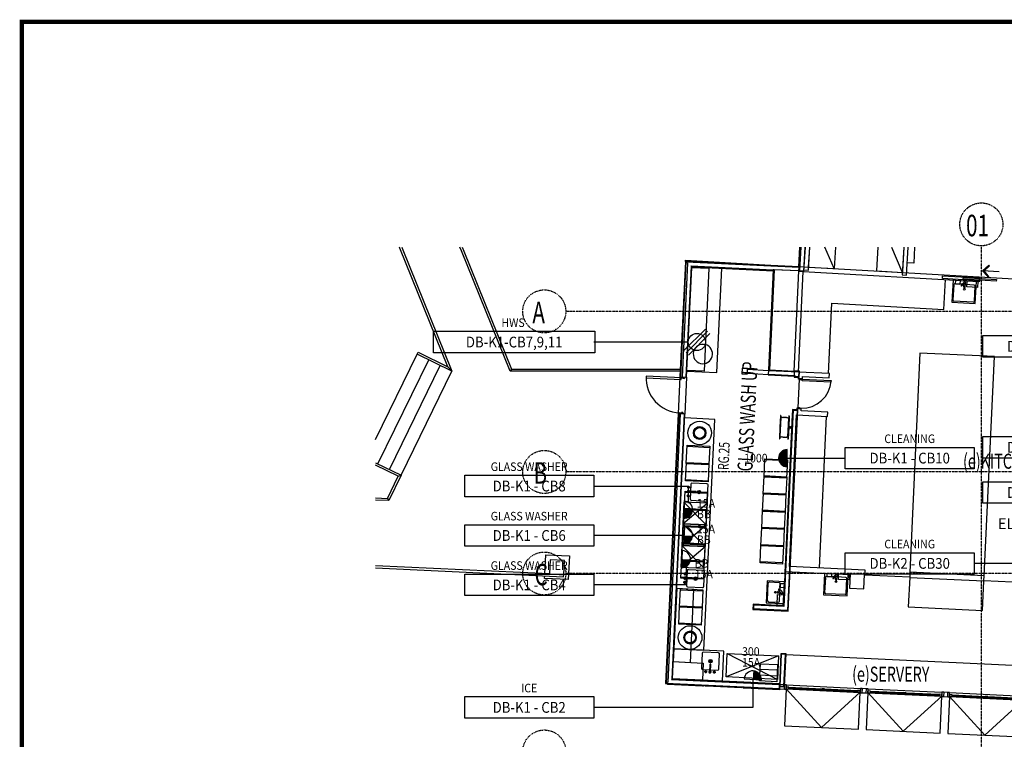
# Model space of a CAD drawing. Extents: x -70900 to 31175, y -41515 to 17850.
# Drawn here: x -70900 to -48000, y 1108 to 17850 of the extents above; entities that cross this region are included whole.
import ezdxf
from ezdxf.enums import TextEntityAlignment as Align

# ---------------------------------------------------------------- set-up
doc = ezdxf.new("R2010")
doc.units = 0
doc.linetypes.add('EDG-DASH-3', pattern=[4.5, 3, -1.5])
doc.linetypes.add('X-2559-GF$0$EDG-1DOT-2', pattern=[5, 2, -1.4, 0.2, -1.4])
for name, color, linetype in [('ARE-GEN', 7, 'EDG-DASH-3'), ('NOT-25TXT', 4, 'CONTINUOUS'), ('POW-CIRC', 6, 'CONTINUOUS'), ('POW-OUTLET', 6, 'CONTINUOUS'), ('SYM-035', 2, 'CONTINUOUS'), ('SYM-050', 6, 'CONTINUOUS'), ('SYM-ATT', 2, 'CONTINUOUS'), ('SYM-FILL', 133, 'CONTINUOUS'), ('SYM-TEXT', 7, 'CONTINUOUS'), ('X-2559-GF$0$A-AREA-IDEN', 31, 'CONTINUOUS'), ('X-2559-GF$0$A-DETL-GENF', 11, 'CONTINUOUS'), ('X-2559-GF$0$A-DETL-GENF-1', 11, 'CONTINUOUS'), ('X-2559-GF$0$A-DETL-GENF-2', 11, 'CONTINUOUS'), ('X-2559-GF$0$A-DETL-GENF-8', 11, 'CONTINUOUS'), ('X-2559-GF$0$A-DETL-GENF-HDLN', 11, 'CONTINUOUS'), ('X-2559-GF$0$A-DETL-HDLN', 11, 'CONTINUOUS'), ('X-2559-GF$0$A-DOOR-1', 11, 'CONTINUOUS'), ('X-2559-GF$0$A-DOOR-2', 11, 'CONTINUOUS'), ('X-2559-GF$0$A-DOOR-4', 11, 'CONTINUOUS'), ('X-2559-GF$0$A-DOOR-5', 11, 'CONTINUOUS'), ('X-2559-GF$0$A-DOOR-6', 11, 'CONTINUOUS'), ('X-2559-GF$0$A-DOOR-FRAM', 11, 'CONTINUOUS'), ('X-2559-GF$0$A-DOOR-FRAM-1', 11, 'CONTINUOUS'), ('X-2559-GF$0$A-FLOR-1', 11, 'CONTINUOUS'), ('X-2559-GF$0$A-FLOR-HRAL-3', 11, 'CONTINUOUS'), ('X-2559-GF$0$A-GENM-HDLN', 11, 'CONTINUOUS'), ('X-2559-GF$0$A-GLAZ-1', 11, 'CONTINUOUS'), ('X-2559-GF$0$A-GLAZ-3', 11, 'CONTINUOUS'), ('X-2559-GF$0$A-GLAZ-HDLN-1', 11, 'CONTINUOUS'), ('X-2559-GF$0$A-WALL-1', 8, 'CONTINUOUS'), ('X-2559-GF$0$A-WALL-2', 8, 'CONTINUOUS'), ('X-2559-GF$0$A-WALL-3', 8, 'CONTINUOUS'), ('X-2559-GF$0$A-WALL-4', 8, 'CONTINUOUS'), ('X-2559-GF$0$L-SITE-3', 11, 'CONTINUOUS'), ('X-2559-GF$0$P-SANR-FIXT', 11, 'CONTINUOUS'), ('X-2559-GF$0$P-SANR-FIXT-2', 11, 'CONTINUOUS'), ('X-2559-GF$0$Q-CASE', 11, 'CONTINUOUS'), ('X-2559-GF$0$Q-CASE-2', 11, 'CONTINUOUS'), ('X-2559-GF$0$Q-CASE-HDLN', 11, 'CONTINUOUS'), ('X-2559-GF$0$Q-SPCQ', 11, 'CONTINUOUS'), ('X-2559-GF$0$Q-SPCQ-HDLN', 11, 'CONTINUOUS'), ('X-2559-GF$0$S-COLS-2', 8, 'CONTINUOUS'), ('X-2559-GF$0$S-COLS-3', 8, 'CONTINUOUS'), ('X-2559-GF$0$S-GRID-1', 133, 'X-2559-GF$0$EDG-1DOT-2'), ('X-2559-GF$0$S-GRID-IDEN', 133, 'X-2559-GF$0$EDG-1DOT-2'), ('X-2559-GF$0$S-GRID-IDEN-1', 133, 'X-2559-GF$0$EDG-1DOT-2'), ('X-2559-GF$0$S-STRS-1', 11, 'CONTINUOUS'), ('X-XREF', 7, 'CONTINUOUS')]:
    doc.layers.add(name, color=color, linetype=linetype)
doc.styles.add('EDG', font='edg.shx', dxfattribs={"width": 0.9})
doc.styles.add('X-2559-GF$0$EDG', font='edg.shx', dxfattribs={"width": 0.9})

# ---------------------------------------------------------------- blocks, each defined once
blk = doc.blocks.new('X-2559-GF')
at = {"layer": 'X-2559-GF$0$A-DETL-GENF'}
for p, q in [((-49193, 11795), (-49223, 11276)), ((-48674, 11245), (-48644, 11764)), ((-49223, 11276), (-48674, 11245)), ((-55299, 6880), (-55327, 6882)), ((-55291, 7044), (-55299, 6880)), ((-54915, 7051), (-55265, 7068)), ((-54908, 6676), (-54891, 7025)), ((-55328, 6859), (-55300, 6858)), ((-55300, 6858), (-55307, 6694)), ((-55284, 6668), (-54934, 6652)), ((-54997, 5038), (-55347, 5054)), ((-55410, 4846), (-55382, 4845)), ((-55381, 4867), (-55409, 4868)), ((-55382, 4845), (-55390, 4681)), ((-55373, 5031), (-55381, 4867)), ((-54990, 4662), (-54974, 5012)), ((-52182, 4968), (-52205, 4469)), ((-51656, 4443), (-51632, 4942)), ((-55366, 4655), (-55016, 4638)), ((-53514, 4791), (-53537, 4286)), ((-53114, 4772), (-53514, 4791)), ((-53138, 4268), (-53114, 4772)), ((-52205, 4469), (-51656, 4443)), ((-53537, 4286), (-53138, 4268)), ((-55025, 3109), (-55041, 2760)), ((-54649, 3117), (-54999, 3133)), ((-54642, 2741), (-54625, 3090)), ((-55018, 2733), (-54854, 2726)), ((-54854, 2726), (-54855, 2698)), ((-54833, 2697), (-54832, 2725)), ((-54832, 2725), (-54668, 2717))]:
    blk.add_line(p, q, dxfattribs=at)
for centre, radius in [((-55085, 8235), 145), ((-55085, 8235), 125), ((-55308, 3475), 145), ((-55308, 3475), 125)]:
    blk.add_circle(centre, radius, dxfattribs=at)
for centre, radius, start, end in [((-55085, 8235), 145, 87.3136, 267.3136), ((-55085, 8235), 145, 267.3136, 87.3136), ((-55349, 6872), 24.3, 24.4226, 330.0917), ((-55344, 6972), 20, 87.3136, 267.3136), ((-55344, 6972), 20, 267.3136, 87.3136), ((-55266, 7043), 25, 87.3136, 177.3136), ((-54916, 7026), 25, 357.3136, 87.3136), ((-55353, 6772), 20, 87.3136, 267.3136), ((-55353, 6772), 20, 267.3136, 87.3136), ((-55282, 6693), 25, 177.3136, 267.3136), ((-54933, 6677), 25, 267.3136, 357.4433), ((-55348, 5029), 25, 87.3136, 177.3136), ((-54999, 5013), 25, 357.3136, 87.3136), ((-55431, 4858), 24.3, 24.4226, 330.0917), ((-55426, 4958), 20, 87.3136, 267.3136), ((-55426, 4958), 20, 267.3136, 87.3136), ((-55436, 4759), 20, 87.3136, 267.3136), ((-55436, 4759), 20, 267.3136, 87.3136), ((-55365, 4680), 25, 177.3136, 267.3136), ((-55015, 4663), 25, 267.3136, 357.4433), ((-55308, 3475), 145, 87.3136, 267.3136), ((-55308, 3475), 145, 267.3136, 87.3136), ((-55000, 3108), 25, 87.3136, 177.3136), ((-54650, 3092), 25, 357.3136, 87.4433), ((-55016, 2758), 25, 177.3136, 267.3136), ((-54945, 2680), 20, 357.3136, 177.3136), ((-54945, 2680), 20, 177.3136, 357.3136), ((-54845, 2676), 24.3, 114.4226, 60.0917), ((-54746, 2671), 20, 357.3136, 177.3136), ((-54746, 2671), 20, 177.3136, 357.3136), ((-54667, 2742), 25, 267.3136, 357.3136)]:
    blk.add_arc(centre, radius, start, end, dxfattribs=at)
at = {"layer": 'X-2559-GF$0$A-DETL-GENF-1'}
blk.add_line((-48123, 11985), (-48508, 12007), dxfattribs=at)
at = {"layer": 'X-2559-GF$0$A-DETL-GENF-2'}
for p, q in [((-48358, 12140), (-48508, 12007)), ((-48341, 12121), (-48358, 12140)), ((-48508, 12007), (-48409, 11896)), ((-48472, 12005), (-48341, 12121)), ((-48374, 11894), (-48472, 12005)), ((-48409, 11896), (-48374, 11857)), ((-48356, 11874), (-48374, 11894)), ((-48374, 11857), (-48356, 11874))]:
    blk.add_line(p, q, dxfattribs=at)
at = {"layer": 'X-2559-GF$0$A-DETL-GENF-8'}
for p, q in [((-49193, 11795), (-49223, 11276)), ((-49175, 11679), (-49195, 11330)), ((-48981, 11693), (-49148, 11703)), ((-48945, 11731), (-49001, 11672)), ((-48921, 11704), (-48985, 11655)), ((-48942, 11627), (-48942, 11688)), ((-48912, 11625), (-48902, 11713)), ((-48699, 11677), (-48905, 11689)), ((-48902, 11713), (-48900, 11716)), ((-48674, 11245), (-48644, 11764)), ((-48696, 11301), (-48676, 11651)), ((-49223, 11276), (-48674, 11245)), ((-48722, 11278), (-49171, 11303)), ((-55383, 6873), (-55315, 6870)), ((-55310, 6970), (-55378, 6973)), ((-55359, 6873), (-55359, 6871)), ((-55347, 6905), (-55350, 6838)), ((-55176, 6875), (-55348, 6883)), ((-55346, 6938), (-55343, 7005)), ((-55291, 7044), (-55300, 6855)), ((-54915, 7051), (-55265, 7068)), ((-54908, 6676), (-54891, 7025)), ((-55320, 6771), (-55387, 6774)), ((-55352, 6806), (-55355, 6738)), ((-55349, 6860), (-55177, 6852)), ((-55300, 6855), (-55307, 6694)), ((-55284, 6668), (-54934, 6652)), ((-55167, 6862), (-55167, 6864)), ((-54997, 5038), (-55347, 5054)), ((-55465, 4860), (-55397, 4857)), ((-55393, 4957), (-55460, 4960)), ((-55441, 4860), (-55441, 4858)), ((-55430, 4892), (-55433, 4824)), ((-55432, 4847), (-55260, 4839)), ((-55259, 4861), (-55431, 4869)), ((-55428, 4925), (-55425, 4992)), ((-55382, 4842), (-55390, 4681)), ((-55373, 5031), (-55382, 4842)), ((-55249, 4849), (-55249, 4851)), ((-54990, 4662), (-54974, 5012)), ((-52182, 4968), (-52205, 4469)), ((-52161, 4872), (-52178, 4522)), ((-51968, 4888), (-52135, 4896)), ((-51932, 4926), (-51988, 4867)), ((-51908, 4899), (-51971, 4849)), ((-51928, 4822), (-51928, 4883)), ((-51898, 4820), (-51889, 4908)), ((-51686, 4875), (-51891, 4884)), ((-51889, 4908), (-51887, 4912)), ((-51678, 4499), (-51662, 4849)), ((-51656, 4443), (-51632, 4942)), ((-55402, 4757), (-55469, 4760)), ((-55434, 4793), (-55437, 4725)), ((-55366, 4655), (-55016, 4638)), ((-53514, 4791), (-53537, 4286)), ((-53114, 4772), (-53514, 4791)), ((-53510, 4335), (-53491, 4740)), ((-53230, 4752), (-53465, 4763)), ((-53202, 4522), (-53252, 4585)), ((-53175, 4546), (-53234, 4601)), ((-53213, 4581), (-53206, 4726)), ((-53138, 4268), (-53114, 4772)), ((-53138, 4268), (-53114, 4772)), ((-53281, 4512), (-53193, 4502)), ((-53279, 4542), (-53218, 4542)), ((-53225, 4322), (-53217, 4505)), ((-53193, 4502), (-53189, 4500)), ((-52205, 4469), (-51656, 4443)), ((-51704, 4475), (-52154, 4496)), ((-53537, 4286), (-53138, 4268)), ((-53486, 4309), (-53251, 4298)), ((-55025, 3109), (-55041, 2760)), ((-54649, 3117), (-54999, 3133)), ((-54642, 2741), (-54625, 3090)), ((-54848, 2848), (-54856, 2676)), ((-54835, 2858), (-54838, 2858)), ((-54834, 2675), (-54826, 2847)), ((-55018, 2733), (-54829, 2725)), ((-54912, 2679), (-54979, 2682)), ((-54944, 2714), (-54947, 2647)), ((-54879, 2677), (-54811, 2674)), ((-54847, 2642), (-54844, 2709)), ((-54847, 2666), (-54845, 2666)), ((-54829, 2725), (-54668, 2717)), ((-54780, 2673), (-54712, 2669)), ((-54744, 2705), (-54747, 2637))]:
    blk.add_line(p, q, dxfattribs=at)
for centre, radius in [((-48930, 11581), 20), ((-55344, 6972), 20), ((-55099, 6860), 40), ((-55099, 6860), 25), ((-55099, 6860), 20), ((-55353, 6772), 20), ((-55426, 4958), 20), ((-55182, 4846), 40), ((-55182, 4846), 25), ((-55182, 4846), 20), ((-55436, 4759), 20), ((-51915, 4776), 20), ((-53325, 4529), 20), ((-54833, 2925), 40), ((-54833, 2925), 25), ((-54833, 2925), 20), ((-54945, 2680), 20), ((-54746, 2671), 20)]:
    blk.add_circle(centre, radius, dxfattribs=at)
for centre, radius, start, end in [((-49150, 11678), 25, 86.7186, 176.7186), ((-48922, 11727), 24.3, 332.8912, 173.8367), ((-48963, 11748), 25, 315.4091, 333.3696), ((-48922, 11727), 21.3, 290.0676, 153.3696), ((-48906, 11684), 25, 110.0676, 128.0282), ((-48992, 11665), 12.2, 141.6219, 301.8154), ((-48927, 11635), 17.8, 209.1745, 324.2627), ((-48701, 11652), 25, 356.7186, 86.7186), ((-49170, 11328), 25, 176.7186, 266.7186), ((-48721, 11303), 25, 266.7186, 356.7186), ((-55349, 6872), 24.3, 24.4226, 330.0917), ((-55349, 6872), 21.3, 28.6343, 325.8586), ((-55349, 6873), 10, 87.3136, 177.3136), ((-55349, 6870), 10, 177.3136, 267.3136), ((-55266, 7043), 25, 87.3136, 177.3136), ((-55177, 6865), 10, 357.3136, 87.3136), ((-54916, 7026), 25, 357.3136, 87.3136), ((-55282, 6693), 25, 177.3136, 267.3136), ((-55177, 6862), 10, 267.3136, 357.3136), ((-54933, 6677), 25, 267.3136, 357.3136), ((-55348, 5029), 25, 87.3136, 177.3136), ((-54999, 5013), 25, 357.3136, 87.3136), ((-55431, 4858), 24.3, 24.4226, 330.0917), ((-55431, 4858), 21.3, 28.6343, 325.8586), ((-55431, 4859), 10, 87.3136, 177.3136), ((-55431, 4857), 10, 177.3136, 267.3136), ((-55259, 4849), 10, 267.3136, 357.3136), ((-55259, 4851), 10, 357.3136, 87.3136), ((-52136, 4871), 25, 87.3136, 177.3136), ((-51978, 4860), 12.2, 142.2168, 302.4103), ((-51909, 4923), 24.3, 333.4862, 174.4316), ((-51950, 4943), 25, 316.004, 333.9646), ((-51909, 4923), 21.3, 290.6626, 153.9646), ((-51913, 4831), 17.8, 209.7695, 324.8577), ((-51892, 4879), 25, 110.6626, 128.6231), ((-51687, 4850), 25, 357.3136, 87.3136), ((-55365, 4680), 25, 177.3136, 267.3136), ((-55015, 4663), 25, 267.3136, 357.3136), ((-53466, 4738), 25, 87.3136, 177.3136), ((-53241, 4592), 12.2, 52.2168, 212.4103), ((-53231, 4727), 25, 357.3136, 87.3136), ((-53270, 4527), 17.8, 119.7695, 234.8577), ((-53222, 4506), 25, 20.6626, 38.6231), ((-53178, 4522), 21.3, 200.6626, 63.9646), ((-53178, 4522), 24.3, 243.4862, 84.4316), ((-53158, 4564), 25, 226.004, 243.9646), ((-52153, 4521), 25, 177.3136, 267.3136), ((-51703, 4500), 25, 267.3136, 357.3136), ((-53485, 4334), 25, 177.3136, 267.3136), ((-53250, 4323), 25, 267.3136, 357.3136), ((-55000, 3108), 25, 87.3136, 177.3136), ((-54650, 3092), 25, 357.3136, 87.3136), ((-55016, 2758), 25, 177.3136, 267.3136), ((-54838, 2848), 10, 87.3136, 177.3136), ((-54836, 2848), 10, 357.3136, 87.3136), ((-54845, 2676), 24.3, 114.4226, 60.0917), ((-54845, 2676), 21.3, 118.6343, 55.8586), ((-54846, 2676), 10, 177.3136, 267.3136), ((-54844, 2676), 10, 267.3136, 357.3136), ((-54667, 2742), 25, 267.3136, 357.3136)]:
    blk.add_arc(centre, radius, start, end, dxfattribs=at)
at = {"layer": 'X-2559-GF$0$A-DETL-GENF-HDLN'}
for p, q in [((-49135, 11695), (-49130, 11792)), ((-49036, 11689), (-49135, 11695)), ((-49030, 11786), (-49036, 11689)), ((-48874, 11632), (-48866, 11777)), ((-48617, 11762), (-48625, 11618)), ((-48625, 11618), (-48874, 11632)), ((-55396, 7524), (-55376, 7949)), ((-55377, 7924), (-54853, 7899)), ((-55376, 7949), (-54852, 7924)), ((-54852, 7924), (-54872, 7500)), ((-53586, 7209), (-53566, 7633)), ((-53043, 7584), (-53568, 7608)), ((-53566, 7633), (-53042, 7609)), ((-53042, 7609), (-53062, 7184)), ((-55415, 7125), (-55395, 7549)), ((-54872, 7500), (-55396, 7524)), ((-55396, 7524), (-54872, 7500)), ((-55395, 7549), (-54870, 7525)), ((-55395, 7549), (-54870, 7525)), ((-54870, 7525), (-54890, 7100)), ((-54890, 7100), (-55415, 7125)), ((-55414, 7150), (-54889, 7125)), ((-53605, 6809), (-53585, 7234)), ((-53062, 7184), (-53586, 7209)), ((-53062, 7184), (-53586, 7209)), ((-53585, 7234), (-53061, 7209)), ((-53061, 7209), (-53585, 7234)), ((-53061, 7209), (-53081, 6785)), ((-55446, 6457), (-55426, 6882)), ((-55426, 6882), (-54902, 6857)), ((-55427, 6857), (-54903, 6832)), ((-54902, 6857), (-54922, 6433)), ((-53624, 6410), (-53604, 6834)), ((-53081, 6785), (-53605, 6809)), ((-53081, 6785), (-53605, 6809)), ((-53079, 6810), (-53604, 6834)), ((-53604, 6834), (-53079, 6810)), ((-53079, 6810), (-53099, 6385)), ((-55451, 6626), (-55474, 6122)), ((-55474, 6122), (-54911, 6601)), ((-55465, 6058), (-55445, 6482)), ((-55451, 6626), (-54935, 6096)), ((-54911, 6601), (-55451, 6626)), ((-55446, 6457), (-54922, 6433)), ((-54922, 6433), (-55446, 6457)), ((-55445, 6482), (-54920, 6458)), ((-55445, 6482), (-54920, 6458)), ((-54920, 6458), (-54940, 6033)), ((-54935, 6096), (-54911, 6601)), ((-53643, 6010), (-53623, 6435)), ((-53098, 6410), (-53623, 6435)), ((-53623, 6435), (-53098, 6410)), ((-53099, 6385), (-53624, 6410)), ((-53099, 6385), (-53624, 6410)), ((-53098, 6410), (-53118, 5986)), ((-55474, 6122), (-55498, 5617)), ((-55498, 5617), (-54935, 6096)), ((-55484, 5658), (-55464, 6083)), ((-55474, 6122), (-54959, 5592)), ((-54935, 6096), (-55474, 6122)), ((-55474, 6122), (-54935, 6096)), ((-55465, 6058), (-54940, 6033)), ((-54940, 6033), (-55465, 6058)), ((-55464, 6083), (-54939, 6058)), ((-55464, 6083), (-54939, 6058)), ((-54959, 5592), (-54935, 6096)), ((-54939, 6058), (-54959, 5633)), ((-53661, 5611), (-53641, 6035)), ((-53118, 5986), (-53643, 6010)), ((-53118, 5986), (-53643, 6010)), ((-53117, 6010), (-53641, 6035)), ((-53641, 6035), (-53117, 6010)), ((-53117, 6010), (-53137, 5586)), ((-55498, 5617), (-55522, 5113)), ((-55522, 5113), (-54959, 5592)), ((-55502, 5258), (-55482, 5683)), ((-55498, 5617), (-54982, 5087)), ((-54959, 5592), (-55498, 5617)), ((-55498, 5617), (-54959, 5592)), ((-55484, 5658), (-54959, 5633)), ((-54959, 5633), (-55484, 5658)), ((-55482, 5683), (-54958, 5658)), ((-55482, 5683), (-54958, 5658)), ((-54982, 5087), (-54959, 5592)), ((-54958, 5658), (-54978, 5234)), ((-53680, 5211), (-53660, 5636)), ((-53137, 5586), (-53661, 5611)), ((-53137, 5586), (-53661, 5611)), ((-53136, 5611), (-53660, 5636)), ((-53660, 5636), (-53136, 5611)), ((-53136, 5611), (-53156, 5186)), ((-55521, 4859), (-55501, 5283)), ((-55501, 5283), (-54977, 5259)), ((-55501, 5283), (-54977, 5259)), ((-55522, 5113), (-54982, 5087)), ((-55502, 5258), (-54978, 5234)), ((-54978, 5234), (-55502, 5258)), ((-54977, 5259), (-54997, 4834)), ((-53156, 5186), (-53680, 5211)), ((-53154, 5211), (-53679, 5236)), ((-54997, 4834), (-55521, 4859)), ((-55520, 4884), (-54995, 4859)), ((-52122, 4888), (-52118, 4965)), ((-52022, 4883), (-52122, 4888)), ((-52019, 4960), (-52022, 4883)), ((-51860, 4828), (-51855, 4953)), ((-51611, 4816), (-51860, 4828)), ((-51605, 4941), (-51611, 4816)), ((-55553, 4188), (-55533, 4613)), ((-55534, 4588), (-55009, 4563)), ((-55533, 4613), (-55008, 4588)), ((-55008, 4588), (-55028, 4164)), ((-53217, 4636), (-53213, 4736)), ((-53121, 4631), (-53217, 4636)), ((-53213, 4736), (-53116, 4731)), ((-53116, 4731), (-53121, 4631)), ((-53284, 4224), (-53273, 4474)), ((-53273, 4474), (-53128, 4467)), ((-53140, 4218), (-53128, 4467)), ((-55571, 3789), (-55551, 4213)), ((-55028, 4164), (-55553, 4188)), ((-55553, 4188), (-55028, 4164)), ((-55551, 4213), (-55027, 4188)), ((-55551, 4213), (-55027, 4188)), ((-55027, 4188), (-55047, 3764)), ((-53140, 4218), (-53284, 4224)), ((-55047, 3764), (-55571, 3789)), ((-55570, 3814), (-55046, 3789)), ((-54472, 2558), (-54446, 3107)), ((-53248, 3051), (-54472, 2558)), ((-54446, 3107), (-53274, 2501)), ((-54446, 3107), (-53248, 3051)), ((-53248, 3051), (-53274, 2501)), ((-53274, 2501), (-54472, 2558))]:
    blk.add_line(p, q, dxfattribs=at)
for centre in [(-55085, 8236), (-55308, 3476)]:
    blk.add_circle(centre, 275, dxfattribs=at)
at = {"layer": 'X-2559-GF$0$A-DETL-HDLN'}
for start, end in [(87.3136, 267.3136), (267.3136, 87.3136)]:
    blk.add_arc((-55010, 10071), 225, start, end, dxfattribs=at)
at = {"layer": 'X-2559-GF$0$A-DOOR-1'}
for p, q in [((-48954, 11814), (-48952, 11849)), ((-48186, 11770), (-48954, 11814)), ((-48952, 11849), (-48184, 11805)), ((-48184, 11805), (-48186, 11770)), ((-52700, 9448), (-52699, 9483)), ((-52031, 9417), (-52700, 9448)), ((-52699, 9483), (-52029, 9452)), ((-52029, 9452), (-52031, 9417))]:
    blk.add_line(p, q, dxfattribs=at)
at = {"layer": 'X-2559-GF$0$A-DOOR-2'}
blk.add_arc((-52699, 9483), 670, 267.3136, 357.3136, dxfattribs=at)
at = {"layer": 'X-2559-GF$0$A-DOOR-4'}
for p, q in [((-48586, 11846), (-48590, 11776)), ((-48590, 11767), (-48571, 11766)), ((-48566, 11854), (-48585, 11855)), ((-48571, 11766), (-48566, 11854))]:
    blk.add_line(p, q, dxfattribs=at)
at = {"layer": 'X-2559-GF$0$A-DOOR-5'}
blk.add_arc((-55511, 9520), 820, 177.3136, 267.3136, dxfattribs=at)
at = {"layer": 'X-2559-GF$0$A-DOOR-6'}
for p, q in [((-56330, 9558), (-56332, 9518)), ((-56332, 9518), (-55513, 9480)), ((-55511, 9520), (-56330, 9558)), ((-55513, 9480), (-55511, 9520))]:
    blk.add_line(p, q, dxfattribs=at)
at = {"layer": 'X-2559-GF$0$A-DOOR-FRAM'}
for p, q in [((-55510, 9539), (-55511, 9520)), ((-55511, 9520), (-55471, 9518)), ((-55471, 9518), (-55472, 9506)), ((-55472, 9506), (-55442, 9504)), ((-55442, 9504), (-55441, 9516)), ((-55441, 9516), (-55423, 9516)), ((-55423, 9516), (-55422, 9535)), ((-55509, 8711), (-55510, 8699)), ((-55479, 8709), (-55509, 8711)), ((-55480, 8697), (-55479, 8709)), ((-55510, 8699), (-55550, 8701)), ((-55550, 8701), (-55550, 8682)), ((-55462, 8696), (-55480, 8697)), ((-55463, 8678), (-55462, 8696))]:
    blk.add_line(p, q, dxfattribs=at)
at = {"layer": 'X-2559-GF$0$A-DOOR-FRAM-1'}
for p, q in [((-52787, 9487), (-52786, 9506)), ((-52764, 9486), (-52787, 9487)), ((-52764, 9474), (-52764, 9486)), ((-52734, 9473), (-52764, 9474)), ((-52734, 9485), (-52734, 9473)), ((-52699, 9483), (-52734, 9485)), ((-52698, 9502), (-52699, 9483)), ((-52819, 8799), (-52818, 8818)), ((-52818, 8818), (-52795, 8817)), ((-52795, 8829), (-52765, 8827)), ((-52795, 8817), (-52795, 8829)), ((-52765, 8827), (-52765, 8815)), ((-52765, 8815), (-52730, 8814)), ((-52730, 8814), (-52731, 8795))]:
    blk.add_line(p, q, dxfattribs=at)
at = {"layer": 'X-2559-GF$0$A-FLOR-1'}
for p, q in [((-52780, 12101), (-52759, 12559)), ((-55417, 12225), (-55416, 12252)), ((-55416, 12252), (-52780, 12101)), ((-53375, 12008), (-54570, 12065)), ((-52770, 12101), (-52780, 12101)), ((-47778, 11815), (-48585, 11861)), ((-62625, 8084), (-61657, 10068)), ((-55543, 9540), (-55583, 8683)), ((-55392, 9533), (-55433, 8676)), ((-52798, 8817), (-52766, 9486)), ((-50201, 4877), (-51245, 4927)), ((-47274, 4736), (-48473, 4794)), ((-54555, 2468), (-53228, 2405))]:
    blk.add_line(p, q, dxfattribs=at)
at = {"layer": 'X-2559-GF$0$A-FLOR-HRAL-3'}
for p, q in [((-62059, 12537), (-62068, 12559)), ((-60944, 9777), (-62059, 12537)), ((-62013, 12559), (-62003, 12534)), ((-62003, 12534), (-60847, 9673)), ((-60626, 12469), (-60662, 12559)), ((-59494, 9669), (-60626, 12469)), ((-60607, 12559), (-60570, 12467)), ((-60570, 12467), (-59460, 9720)), ((-61657, 10068), (-61635, 10114)), ((-61635, 10114), (-60944, 9777)), ((-60847, 9673), (-61657, 10068)), ((-60847, 9673), (-60944, 9777)), ((-59460, 9720), (-59494, 9669)), ((-55537, 9669), (-59494, 9669)), ((-59460, 9720), (-55537, 9720)), ((-55537, 9720), (-55537, 9669)), ((-62625, 7543), (-62028, 7252)), ((-62096, 7229), (-62625, 7487)), ((-62348, 6713), (-62096, 7229)), ((-62028, 7252), (-62317, 6661)), ((-62096, 7229), (-62028, 7252)), ((-62625, 6726), (-62348, 6713)), ((-62317, 6661), (-62625, 6675)), ((-62348, 6713), (-62317, 6661))]:
    blk.add_line(p, q, dxfattribs=at)
at = {"layer": 'X-2559-GF$0$A-GENM-HDLN'}
for p, q in [((-50085, 12559), (-50106, 12186)), ((-50106, 12186), (-50256, 12195))]:
    blk.add_line(p, q, dxfattribs=at)
at = {"layer": 'X-2559-GF$0$A-GLAZ-1'}
for p, q in [((-51411, 2228), (-53010, 2303)), ((-53010, 2303), (-53010, 2297)), ((-53010, 2297), (-51412, 2222)), ((-51412, 2222), (-51411, 2228)), ((-49513, 2139), (-51112, 2214)), ((-51112, 2214), (-51112, 2208)), ((-51112, 2208), (-49514, 2133)), ((-49514, 2133), (-49513, 2139)), ((-47616, 2050), (-49214, 2125)), ((-49214, 2125), (-49214, 2119)), ((-49214, 2119), (-47616, 2044))]:
    blk.add_line(p, q, dxfattribs=at)
at = {"layer": 'X-2559-GF$0$A-GLAZ-3'}
for p, q in [((-53066, 2373), (-53106, 2375)), ((-53071, 2273), (-53066, 2373)), ((-53069, 2323), (-53071, 2283)), ((-53009, 2320), (-53069, 2323)), ((-53066, 2373), (-51348, 2292)), ((-53011, 2280), (-53009, 2320)), ((-53009, 2320), (-52240, 2284)), ((-51348, 2292), (-51353, 2192)), ((-51308, 2290), (-51348, 2292)), ((-53111, 2275), (-53071, 2273)), ((-53071, 2283), (-53011, 2280)), ((-51353, 2192), (-53071, 2273)), ((-52242, 2244), (-53011, 2280)), ((-52240, 2284), (-52242, 2244)), ((-52242, 2244), (-52182, 2241)), ((-52180, 2281), (-52240, 2284)), ((-52182, 2241), (-52180, 2281)), ((-51412, 2205), (-52182, 2241)), ((-52180, 2281), (-51411, 2245)), ((-51411, 2245), (-51412, 2205)), ((-51412, 2205), (-51353, 2202)), ((-51351, 2242), (-51411, 2245)), ((-51353, 2202), (-51351, 2242)), ((-51353, 2192), (-51313, 2190)), ((-51213, 2186), (-51173, 2184)), ((-51168, 2284), (-51208, 2285)), ((-51173, 2184), (-51168, 2284)), ((-51171, 2234), (-51173, 2194)), ((-51173, 2194), (-51113, 2191)), ((-49455, 2103), (-51173, 2184)), ((-51111, 2231), (-51171, 2234)), ((-51168, 2284), (-49450, 2203)), ((-51113, 2191), (-51111, 2231)), ((-50344, 2155), (-51113, 2191)), ((-51111, 2231), (-50342, 2195)), ((-50342, 2195), (-50344, 2155)), ((-50344, 2155), (-50284, 2152)), ((-50282, 2192), (-50342, 2195)), ((-50284, 2152), (-50282, 2192)), ((-49515, 2116), (-50284, 2152)), ((-50282, 2192), (-49513, 2156)), ((-49513, 2156), (-49515, 2116)), ((-49515, 2116), (-49455, 2113)), ((-49453, 2153), (-49513, 2156)), ((-49450, 2203), (-49455, 2103)), ((-49455, 2113), (-49453, 2153)), ((-49455, 2103), (-49415, 2101)), ((-49410, 2201), (-49450, 2203)), ((-49315, 2097), (-49275, 2095)), ((-49271, 2195), (-49311, 2196)), ((-49275, 2095), (-49271, 2195)), ((-49273, 2145), (-49275, 2105)), ((-49275, 2105), (-49215, 2102)), ((-47557, 2014), (-49275, 2095)), ((-49213, 2142), (-49273, 2145)), ((-49271, 2195), (-47552, 2114)), ((-49215, 2102), (-49213, 2142)), ((-48446, 2066), (-49215, 2102)), ((-49213, 2142), (-48444, 2106)), ((-48444, 2106), (-48446, 2066)), ((-48446, 2066), (-48386, 2063)), ((-48384, 2103), (-48444, 2106)), ((-48386, 2063), (-48384, 2103)), ((-47617, 2027), (-48386, 2063)), ((-48384, 2103), (-47615, 2067))]:
    blk.add_line(p, q, dxfattribs=at)
at = {"layer": 'X-2559-GF$0$A-GLAZ-HDLN-1'}
for p, q in [((-53071, 2283), (-53111, 1424)), ((-53071, 2283), (-52252, 1383)), ((-51353, 2202), (-52252, 1383)), ((-51393, 1343), (-51353, 2202)), ((-51353, 2202), (-51392, 2204)), ((-51173, 2194), (-51213, 1335)), ((-51173, 2194), (-50354, 1294)), ((-49455, 2113), (-50354, 1294)), ((-49455, 2113), (-49495, 2115)), ((-49495, 1254), (-49455, 2113)), ((-49275, 2105), (-49315, 1246)), ((-49275, 2105), (-48456, 1205)), ((-47557, 2024), (-48456, 1205)), ((-53111, 1424), (-51393, 1343)), ((-51213, 1335), (-49495, 1254)), ((-49315, 1246), (-47597, 1165))]:
    blk.add_line(p, q, dxfattribs=at)
at = {"layer": 'X-2559-GF$0$A-WALL-1'}
for p, q in [((-52785, 9652), (-52675, 11995)), ((-52770, 12101), (-52775, 12004)), ((-52670, 12095), (-52769, 12101)), ((-52675, 11995), (-48591, 11761)), ((-48585, 11861), (-52670, 12095)), ((-49439, 11825), (-49435, 11894)), ((-48590, 11776), (-49439, 11825)), ((-49435, 11894), (-48586, 11846)), ((-48591, 11761), (-48590, 11776)), ((-48586, 11846), (-48585, 11861)), ((-52885, 9657), (-52889, 9557)), ((-52884, 9676), (-52885, 9657)), ((-52066, 9618), (-52785, 9652)), ((-52070, 9519), (-52066, 9618)), ((-52889, 9557), (-52790, 9552)), ((-52790, 9552), (-52792, 9506)), ((-52792, 9506), (-52692, 9502)), ((-52692, 9502), (-52690, 9548)), ((-52690, 9548), (-52070, 9519)), ((-52927, 8758), (-52932, 8658)), ((-52827, 8753), (-52927, 8758)), ((-52825, 8799), (-52827, 8753)), ((-52725, 8794), (-52825, 8799)), ((-52727, 8749), (-52725, 8794)), ((-52108, 8719), (-52727, 8749)), ((-52113, 8620), (-52108, 8719)), ((-52932, 8658), (-53097, 5131)), ((-52997, 5126), (-52832, 8653)), ((-52832, 8653), (-52113, 8620)), ((-58576, 4954), (-62625, 5144)), ((-62625, 5094), (-58249, 4888)), ((-53097, 5131), (-53103, 5011)), ((-51239, 5044), (-52997, 5126)), ((-51245, 4924), (-51239, 5044)), ((-58249, 4888), (-58247, 4938)), ((-53103, 5011), (-51584, 4940)), ((-51255, 4925), (-51245, 4924)), ((-50195, 4995), (-50201, 4875)), ((-50201, 4875), (-48473, 4794)), ((-48467, 4914), (-50195, 4995)), ((-48473, 4794), (-48467, 4914)), ((-53226, 2380), (-53231, 2280)), ((-53106, 2375), (-53226, 2380)), ((-53111, 2275), (-53106, 2375)), ((-51308, 2290), (-51313, 2190)), ((-51208, 2285), (-51308, 2290)), ((-53231, 2280), (-53111, 2275)), ((-51313, 2190), (-51213, 2186)), ((-51213, 2186), (-51208, 2285)), ((-49410, 2201), (-49415, 2101)), ((-49415, 2101), (-49315, 2097)), ((-49311, 2196), (-49410, 2201)), ((-49315, 2097), (-49311, 2196))]:
    blk.add_line(p, q, dxfattribs=at)
at = {"layer": 'X-2559-GF$0$A-WALL-2'}
for p, q in [((-53489, 9591), (-53975, 9619)), ((-53969, 9719), (-53484, 9691))]:
    blk.add_line(p, q, dxfattribs=at)
at = {"layer": 'X-2559-GF$0$A-WALL-3'}
for p, q in [((-52743, 12559), (-52775, 12004)), ((-52659, 11994), (-52627, 12559)), ((-52557, 12024), (-52526, 12559)), ((-50335, 12559), (-50372, 11913)), ((-50272, 11907), (-50235, 12559)), ((-55417, 12225), (-55543, 9540)), ((-52769, 12101), (-55417, 12225)), ((-55389, 9533), (-55269, 12099)), ((-55269, 12099), (-53375, 12010)), ((-52775, 11982), (-52769, 12101)), ((-52775, 12001), (-52659, 11994)), ((-52657, 12029), (-52557, 12024)), ((-50372, 11913), (-50272, 11907)), ((-53483, 9704), (-53489, 9585)), ((-52762, 9670), (-52884, 9676)), ((-52769, 9528), (-52762, 9670)), ((-55543, 9540), (-55389, 9533)), ((-53489, 9585), (-52889, 9557)), ((-52889, 9557), (-52891, 9534)), ((-52891, 9534), (-52769, 9528)), ((-52926, 8781), (-53114, 4772)), ((-53024, 4089), (-52804, 8775)), ((-52804, 8775), (-52926, 8781)), ((-55583, 8683), (-55878, 2404)), ((-55719, 2516), (-55430, 8676)), ((-55430, 8676), (-55583, 8683)), ((-53839, 4249), (-53845, 4127)), ((-53845, 4127), (-53024, 4089)), ((-53140, 4216), (-53839, 4249)), ((-53138, 4268), (-53140, 4216)), ((-53196, 3098), (-53231, 2340)), ((-53074, 3093), (-53196, 3098)), ((-53109, 2334), (-53074, 3093)), ((-55878, 2404), (-53231, 2280)), ((-53225, 2399), (-55719, 2516)), ((-53231, 2280), (-53225, 2399)), ((-53231, 2340), (-53109, 2334))]:
    blk.add_line(p, q, dxfattribs=at)
at = {"layer": 'X-2559-GF$0$A-WALL-4'}
for p, q in [((-52730, 12559), (-52761, 12013)), ((-52640, 12559), (-52672, 11995)), ((-55405, 12214), (-55530, 9540)), ((-55371, 12186), (-55495, 9538)), ((-55371, 12186), (-55405, 12214)), ((-52770, 12088), (-55401, 12211)), ((-55284, 12112), (-55405, 9534)), ((-55279, 12107), (-55399, 9533)), ((-55284, 12112), (-55289, 12116)), ((-53374, 12026), (-55289, 12116)), ((-55279, 12107), (-55281, 12109)), ((-53375, 12020), (-55281, 12109)), ((-52761, 12013), (-52671, 12008)), ((-53484, 9691), (-52779, 9658)), ((-52778, 9671), (-52785, 9529)), ((-52772, 9671), (-52779, 9529)), ((-53488, 9601), (-52873, 9572)), ((-53488, 9595), (-52879, 9567)), ((-52889, 9567), (-52889, 9557)), ((-52879, 9573), (-52880, 9544)), ((-52880, 9544), (-52784, 9539)), ((-52873, 9572), (-52874, 9543)), ((-52916, 8770), (-53131, 4206)), ((-52910, 8770), (-53125, 4199)), ((-52820, 8776), (-53039, 4105)), ((-52814, 8776), (-53033, 4099)), ((-52820, 8766), (-52916, 8770)), ((-55570, 8683), (-55865, 2414)), ((-55535, 8681), (-55828, 2439)), ((-55446, 8677), (-55735, 2505)), ((-55440, 8676), (-55729, 2509)), ((-53033, 4099), (-53845, 4137)), ((-53039, 4105), (-53844, 4143)), ((-53830, 4238), (-53834, 4143)), ((-53131, 4206), (-53830, 4238)), ((-53125, 4199), (-53830, 4232)), ((-53221, 2339), (-53186, 3098)), ((-53215, 2339), (-53180, 3098)), ((-53084, 3083), (-53180, 3088)), ((-53125, 2345), (-53090, 3084)), ((-53119, 2345), (-53084, 3083)), ((-55828, 2439), (-55865, 2414)), ((-55861, 2417), (-53230, 2293)), ((-55735, 2505), (-55740, 2501)), ((-55740, 2501), (-53226, 2383)), ((-55729, 2509), (-55732, 2507)), ((-55732, 2507), (-53226, 2389)), ((-53215, 2349), (-53119, 2345))]:
    blk.add_line(p, q, dxfattribs=at)
at = {"layer": 'X-2559-GF$0$L-SITE-3'}
for start, end in [(87.3136, 267.3136), (267.3136, 87.3136)]:
    blk.add_arc((-52971, 8360), 12.5, start, end, dxfattribs=at)
at = {"layer": 'X-2559-GF$0$P-SANR-FIXT'}
for p, q in [((-53693, 2465), (-53674, 2865)), ((-53674, 2865), (-53274, 2846)), ((-53274, 2846), (-53293, 2446)), ((-53287, 2580), (-53687, 2598)), ((-53281, 2713), (-53680, 2731)), ((-53293, 2446), (-53693, 2465))]:
    blk.add_line(p, q, dxfattribs=at)
at = {"layer": 'X-2559-GF$0$P-SANR-FIXT-2'}
for p, q in [((-53208, 8637), (-53220, 8371)), ((-53196, 8591), (-53217, 8150)), ((-53198, 8636), (-53210, 8371)), ((-53018, 8582), (-53039, 8143)), ((-53013, 8628), (-53025, 8362)), ((-53003, 8627), (-53015, 8362)), ((-53220, 8371), (-53232, 8105)), ((-53210, 8371), (-53222, 8105)), ((-53025, 8362), (-53038, 8096)), ((-53015, 8362), (-53028, 8096)), ((-52988, 8344), (-53016, 8346)), ((-52987, 8376), (-53014, 8378))]:
    blk.add_line(p, q, dxfattribs=at)
for radius in [23.1, 12.5]:
    blk.add_circle((-52971, 8360), radius, dxfattribs=at)
for centre, radius, start, end in [((-53203, 8636), 5.12, 9.6466, 164.9805), ((-53186, 8590), 9.85, 357.3136, 174.1914), ((-53166, 8589), 9.85, 357.3136, 174.7645), ((-53147, 8588), 9.85, 357.3136, 174.1914), ((-53127, 8587), 9.85, 357.3136, 174.7645), ((-53107, 8586), 9.85, 357.3136, 177.3136), ((-53088, 8585), 9.85, 357.3136, 179.116), ((-53068, 8584), 9.85, 357.3136, 175.5112), ((-53048, 8583), 9.85, 357.3136, 177.3136), ((-53028, 8582), 9.85, 357.3136, 177.3136), ((-53008, 8626), 5.12, 9.6466, 164.9805), ((-53227, 8106), 5.11, 189.4006, 345.2266), ((-53207, 8150), 9.85, 180.4357, 357.3136), ((-53187, 8150), 9.85, 179.8627, 357.3136), ((-53167, 8149), 9.85, 180.4357, 357.3136), ((-53148, 8148), 9.85, 179.8627, 357.3136), ((-53128, 8147), 9.85, 179.116, 357.3136), ((-53108, 8146), 9.85, 175.5112, 357.3136), ((-53088, 8145), 9.85, 179.116, 357.3136), ((-53069, 8144), 9.85, 177.3136, 357.3136), ((-53049, 8143), 9.85, 177.3136, 357.3136), ((-53033, 8097), 5.11, 189.4006, 345.2266)]:
    blk.add_arc(centre, radius, start, end, dxfattribs=at)
at = {"layer": 'X-2559-GF$0$Q-CASE'}
for p, q in [((-53374, 12032), (-53483, 9704)), ((-53374, 12032), (-53483, 9704)), ((-53463, 9703), (-53354, 12031)), ((-53354, 12031), (-53463, 9703)), ((-52775, 12004), (-53374, 12032)), ((-53354, 12031), (-53374, 12032)), ((-52775, 12004), (-53354, 12031)), ((-52884, 9676), (-52775, 12004)), ((-52884, 9676), (-52775, 12004)), ((-49410, 11107), (-49370, 11806)), ((-52086, 9619), (-52009, 11256)), ((-52009, 11256), (-49410, 11107)), ((-53483, 9704), (-52884, 9676)), ((-53483, 9704), (-53463, 9703)), ((-53463, 9703), (-52884, 9676)), ((-55836, 2402), (-55837, 2383)), ((-55022, 2345), (-55837, 2383)), ((-55022, 2345), (-55021, 2364)), ((-54996, 2344), (-55022, 2345)), ((-54996, 2363), (-54996, 2344)), ((-54954, 2361), (-54955, 2342)), ((-54929, 2341), (-54955, 2342)), ((-54929, 2341), (-54928, 2360)), ((-54114, 2303), (-54929, 2341)), ((-54113, 2322), (-54114, 2303)), ((-54071, 2320), (-54072, 2301)), ((-54047, 2300), (-54072, 2301)), ((-54047, 2300), (-54046, 2318)), ((-53232, 2261), (-54047, 2300)), ((-53231, 2280), (-53232, 2261))]:
    blk.add_line(p, q, dxfattribs=at)
at = {"layer": 'X-2559-GF$0$Q-CASE-2'}
for p, q in [((-49967, 10094), (-50195, 4995)), ((-48228, 10012), (-49967, 10094)), ((-48467, 4914), (-48228, 10012)), ((-52298, 5094), (-52133, 8621)), ((-50201, 4875), (-50233, 4186)), ((-48505, 4105), (-48473, 4794)), ((-50233, 4186), (-48505, 4105)), ((-45582, 2722), (-53075, 3074))]:
    blk.add_line(p, q, dxfattribs=at)
at = {"layer": 'X-2559-GF$0$Q-CASE-HDLN'}
for p, q in [((-55382, 9688), (-55270, 12085)), ((-55270, 12085), (-54870, 12066)), ((-54870, 12066), (-54983, 9669)), ((-54983, 9669), (-55382, 9688)), ((-55620, 4614), (-55700, 2916)), ((-55221, 4595), (-55620, 4614)), ((-55300, 2897), (-55221, 4595)), ((-55719, 2516), (-55700, 2916)), ((-55700, 2916), (-55001, 2883)), ((-55700, 2916), (-55300, 2897)), ((-55001, 2883), (-55019, 2483)), ((-55019, 2483), (-55719, 2516))]:
    blk.add_line(p, q, dxfattribs=at)
at = {"layer": 'X-2559-GF$0$Q-SPCQ'}
for p, q in [((-54683, 9641), (-54570, 12066)), ((-55383, 9674), (-54683, 9641)), ((-54735, 8552), (-55434, 8585)), ((-54987, 3183), (-54735, 8552)), ((-54522, 3161), (-55686, 3215)), ((-55686, 3215), (-54987, 3183)), ((-54555, 2461), (-54522, 3161))]:
    blk.add_line(p, q, dxfattribs=at)
at = {"layer": 'X-2559-GF$0$Q-SPCQ-HDLN'}
for p, q in [((-52553, 12091), (-52526, 12559)), ((-51958, 12063), (-52172, 12559)), ((-51925, 12559), (-51954, 12062)), ((-50967, 12016), (-50936, 12559)), ((-50626, 12559), (-50380, 11989)), ((-50335, 12559), (-50368, 11988)), ((-52553, 12088), (-52553, 12091)), ((-51954, 12054), (-52553, 12088)), ((-51954, 12054), (-51958, 12063)), ((-51954, 12062), (-51954, 12054)), ((-50968, 11997), (-50967, 12016)), ((-50369, 11963), (-50968, 11997)), ((-50380, 11989), (-50369, 11963)), ((-50368, 11988), (-50369, 11963))]:
    blk.add_line(p, q, dxfattribs=at)
at = {"layer": 'X-2559-GF$0$S-COLS-2'}
for p, q in [((-54094, 9739), (-54101, 9614)), ((-53969, 9732), (-54094, 9739)), ((-53976, 9607), (-53969, 9732)), ((-54101, 9614), (-53976, 9607)), ((-58561, 5283), (-58576, 4954)), ((-58231, 5268), (-58561, 5283)), ((-58247, 4938), (-58231, 5268)), ((-58576, 4954), (-58247, 4938)), ((-51584, 4956), (-51599, 4626)), ((-51254, 4941), (-51584, 4956)), ((-51270, 4611), (-51254, 4941)), ((-51599, 4626), (-51270, 4611))]:
    blk.add_line(p, q, dxfattribs=at)
at = {"layer": 'X-2559-GF$0$S-COLS-3'}
for p, q in [((-58686, 4959), (-58666, 5398)), ((-58666, 5398), (-58116, 5373)), ((-58116, 5373), (-58142, 4823)), ((-58692, 4849), (-58689, 4909)), ((-58142, 4823), (-58692, 4849))]:
    blk.add_line(p, q, dxfattribs=at)
at = {"layer": 'X-2559-GF$0$S-GRID-1'}
for p, q in [((-48534, -30538), (-48534, 12588)), ((-13927, 11064), (-58199, 11064)), ((-13927, 7328), (-58199, 7328)), ((-13927, 4965), (-58199, 4965))]:
    blk.add_line(p, q, dxfattribs=at)
at = {"layer": 'X-2559-GF$0$S-GRID-IDEN'}
for centre in [(-48534, 13088), (-58699, 11064), (-58699, 7328), (-58699, 4965), (-58699, 825)]:
    blk.add_circle(centre, 500, dxfattribs=at)
at = {"layer": 'X-2559-GF$0$S-STRS-1'}
for p, q in [((-62625, 8084), (-61657, 10068)), ((-62568, 7516), (-61387, 9937)), ((-62298, 7384), (-61118, 9805)), ((-62029, 7253), (-60848, 9674))]:
    blk.add_line(p, q, dxfattribs=at)
at = {"layer": 'X-2559-GF$0$A-AREA-IDEN', "style": 'X-2559-GF$0$EDG', "width": 0.7}
for s, height, p in [('GLASS WASH UP', 350, (-53859, 7334)), ('RG.25', 250, (-54414, 7370))]:
    blk.add_text(s, height=height, rotation=87.3136, dxfattribs=at).set_placement(p)
for s, p in [('(e)KITCHEN', (-48960, 7403)), ('(e)SERVERY', (-51540, 2448))]:
    blk.add_text(s, height=350, dxfattribs=at).set_placement(p)
at = {"layer": 'X-2559-GF$0$S-GRID-IDEN-1', "style": 'X-2559-GF$0$EDG', "width": 0.7}
for s, p in [('01', (-48888, 12811)), ('A', (-58975, 10789)), ('B', (-58949, 7054)), ('C', (-58925, 4690))]:
    blk.add_text(s, height=500, dxfattribs=at).set_placement(p)
blk = doc.blocks.new('GPO-SING')
at = {"layer": 'SYM-050', "color": 0, "linetype": 'ByBlock'}
blk.add_lwpolyline([(-200, 0), (200, 0, 1)], format="xyb", close=True, dxfattribs=at)
at = {"layer": 'SYM-FILL', "color": 133, "linetype": 'ByBlock', "const_width": 200}
blk.add_lwpolyline([(100, 0, 0.414214), (0, 100, 0.414214)], format="xyb", dxfattribs=at)
at = {"layer": 'SYM-ATT', "linetype": 'ByBlock', "style": 'EDG', "width": 0.9}
for tag, p in [('EQUIP', (200, 1100)), ('TYPE', (200, 800)), ('MOUNT', (200, 500)), ('RATING', (200, 200))]:
    blk.add_attdef(tag, p, '', height=200, dxfattribs=at)
at = {"layer": 'SYM-ATT', "color": 255, "linetype": 'ByBlock', "style": 'EDG', "width": 0.9}
for tag, flags in [('CHAN', 3), ('NAME', 3), ('ID', 9)]:
    blk.add_attdef(tag, (0, 0), '', height=200, dxfattribs=dict(at, flags=flags))
at = {"layer": 'SYM-TEXT', "color": 255, "linetype": 'ByBlock', "style": 'EDG', "width": 0.9, "flags": 3}
blk.add_attdef('TEXT', (0, 0), '', height=200, dxfattribs=at)
blk = doc.blocks.new('REF-CIRC')
at = {"layer": 'SYM-050', "color": 0, "linetype": 'ByBlock'}
blk.add_lwpolyline([(-1500, 250), (1500, 250), (1500, -250), (-1500, -250)], close=True, dxfattribs=at)
at = {"layer": 'SYM-ATT', "linetype": 'ByBlock', "style": 'EDG', "width": 0.9}
for tag, height, p in [('EQUIP', 200, (0, 450)), ('CHAN', 250, (0, 0))]:
    blk.add_attdef(tag, text='', height=height, dxfattribs=at).set_placement(p, align=Align.MIDDLE_CENTER)
at = {"layer": 'SYM-ATT', "color": 255, "linetype": 'ByBlock', "style": 'EDG', "width": 0.9}
for tag, flags in [('TYPE', 3), ('RATING', 3), ('MOUNT', 3), ('NAME', 3), ('ID', 9)]:
    blk.add_attdef(tag, (0, 0), '', height=200, dxfattribs=dict(at, flags=flags))
at = {"layer": 'SYM-TEXT', "color": 255, "linetype": 'ByBlock', "style": 'EDG', "width": 0.9, "flags": 3}
blk.add_attdef('TEXT', (0, 0), '', height=200, dxfattribs=at)
blk = doc.blocks.new('GPO-DBL')
at = {"layer": 'SYM-050', "color": 0, "linetype": 'ByBlock'}
blk.add_lwpolyline([(-200, 0), (200, 0, 1)], format="xyb", close=True, dxfattribs=at)
at = {"layer": 'SYM-FILL', "color": 133, "linetype": 'ByBlock', "const_width": 200}
blk.add_lwpolyline([(100, 0, 1), (-100, 0, 1)], format="xyb", dxfattribs=at)
at = {"layer": 'SYM-ATT', "linetype": 'ByBlock', "style": 'EDG', "width": 0.9}
for tag, p in [('EQUIP', (200, 1100)), ('TYPE', (200, 800)), ('MOUNT', (200, 500)), ('RATING', (200, 200))]:
    blk.add_attdef(tag, p, '', height=200, dxfattribs=at)
at = {"layer": 'SYM-ATT', "color": 255, "linetype": 'ByBlock', "style": 'EDG', "width": 0.9}
for tag, flags in [('CHAN', 3), ('NAME', 3), ('ID', 9)]:
    blk.add_attdef(tag, (0, 0), '', height=200, dxfattribs=dict(at, flags=flags))
at = {"layer": 'SYM-TEXT', "color": 255, "linetype": 'ByBlock', "style": 'EDG', "width": 0.9, "flags": 3}
blk.add_attdef('TEXT', (0, 0), '', height=200, dxfattribs=at)
blk = doc.blocks.new('ISO-3PHA')
at = {"layer": 'SYM-035', "linetype": 'ByBlock'}
for points in [[(197, 303), (-303, -197)], [(250, 250), (-250, -250)], [(303, 197), (-197, -303)]]:
    blk.add_lwpolyline(points, dxfattribs=at)
at = {"layer": 'SYM-050', "color": 0, "linetype": 'ByBlock'}
blk.add_circle((0, 0), 200, dxfattribs=at)
at = {"layer": 'SYM-ATT', "linetype": 'ByBlock', "style": 'EDG', "width": 0.9}
for tag, p in [('TYPE', (350, 1050)), ('RATING', (350, 750)), ('EQUIP', (350, 450)), ('MOUNT', (350, 150))]:
    blk.add_attdef(tag, p, '', height=200, dxfattribs=at)
at = {"layer": 'SYM-ATT', "color": 255, "linetype": 'ByBlock', "style": 'EDG', "width": 0.9}
for tag, flags in [('CHAN', 3), ('NAME', 3), ('ID', 9)]:
    blk.add_attdef(tag, (0, 0), '', height=200, dxfattribs=dict(at, flags=flags))
at = {"layer": 'SYM-TEXT', "color": 255, "linetype": 'ByBlock', "style": 'EDG', "width": 0.9, "flags": 3}
blk.add_attdef('TEXT', (0, 0), '', height=200, dxfattribs=at)

msp = doc.modelspace()

# ---------------------------------------------------------------- linework, layer by layer
at = {"layer": 'ARE-GEN', "const_width": 100}
msp.add_lwpolyline([(-43050, 15050), (-43650, 4950), (-44200, 4950), (-44300, 2050), (-47300, 2200), (-47850, -9550), (-48550, -9500), (-48550, -15050), (-52550, -29500), (-70850, -24700), (-70850, 17800), (-43200, 17800)], close=True, dxfattribs=at)
at = {"layer": 'POW-CIRC'}
for points in [[(-55350, 10350), (-57550, 10350)], [(-53050, 7650), (-51700, 7650)], [(-57550, 7000), (-55350, 7000), (-55350, 6600)], [(-55450, 5850), (-57550, 5850)], [(-55400, 5150), (-55400, 4700)], [(-42900, 5200), (-48700, 5200)], [(-55400, 4700), (-57550, 4700)], [(-53850, 2500), (-53850, 1850), (-57550, 1850)]]:
    msp.add_lwpolyline(points, dxfattribs=at)

# ---------------------------------------------------------------- block references
ref = msp.add_blockref('REF-CIRC', (-59400, 10350), dxfattribs=dict(at, xscale=1.25))
ref.add_attrib('CHAN', 'DB-K1-CB7,9,11', dxfattribs={"layer": 'SYM-ATT', "linetype": 'ByBlock', "height": 250, "style": 'EDG', "width": 0.9}).set_placement((-59400, 10350), align=Align.MIDDLE_CENTER)
ref.add_attrib('EQUIP', 'HWS', dxfattribs={"layer": 'SYM-ATT', "linetype": 'ByBlock', "height": 200, "style": 'EDG', "width": 0.9}).set_placement((-59425, 10800), align=Align.MIDDLE_CENTER)
for p, values in [((-47000, 10250), {'CHAN': 'DB-K1 - CB47'}), ((-50200, 7650), {'CHAN': 'DB-K1 - CB10', 'EQUIP': 'CLEANING'}), ((-47000, 7900), {'CHAN': 'DB-K1 - CB49'}), ((-59050, 7000), {'CHAN': 'DB-K1 - CB8', 'EQUIP': 'GLASS WASHER'}), ((-47000, 6850), {'CHAN': 'DB-K1 - CB28'}), ((-59050, 5850), {'CHAN': 'DB-K1 - CB6', 'EQUIP': 'GLASS WASHER'}), ((-50200, 5200), {'CHAN': 'DB-K2 - CB30', 'EQUIP': 'CLEANING'}), ((-59050, 4700), {'CHAN': 'DB-K1 - CB4', 'EQUIP': 'GLASS WASHER'}), ((-59050, 1850), {'CHAN': 'DB-K1 - CB2', 'EQUIP': 'ICE'})]:
    msp.add_blockref('REF-CIRC', p, dxfattribs=at).add_auto_attribs(values)
at = {"layer": 'POW-OUTLET'}
msp.add_blockref('ISO-3PHA', (-55150, 10350), dxfattribs=at)
ref = msp.add_blockref('GPO-DBL', (-53050, 7650), dxfattribs=dict(at, rotation=90))
ref.add_attrib('MOUNT', '1000', (-54050, 7550), dxfattribs={"layer": 'SYM-ATT', "linetype": 'ByBlock', "height": 200, "style": 'EDG', "width": 0.9})
ref = msp.add_blockref('GPO-SING', (-55450, 6450), dxfattribs=dict(at, rotation=266.9872124958167))
ref.add_attrib('RATING', '15A', (-55150, 6500), dxfattribs={"layer": 'SYM-ATT', "linetype": 'ByBlock', "height": 200, "style": 'EDG', "width": 0.9})
ref.add_attrib('MOUNT', 'BB', (-55150, 6250), dxfattribs={"layer": 'SYM-ATT', "linetype": 'ByBlock', "height": 200, "style": 'EDG', "width": 0.9})
ref = msp.add_blockref('GPO-SING', (-55450, 5850), dxfattribs=dict(at, rotation=266.9872124958167))
ref.add_attrib('RATING', '15A', (-55150, 5900), dxfattribs={"layer": 'SYM-ATT', "linetype": 'ByBlock', "height": 200, "style": 'EDG', "width": 0.9})
ref.add_attrib('MOUNT', 'BB', (-55150, 5650), dxfattribs={"layer": 'SYM-ATT', "linetype": 'ByBlock', "height": 200, "style": 'EDG', "width": 0.9})
ref = msp.add_blockref('GPO-SING', (-55500, 5300), dxfattribs=dict(at, rotation=266.9872124958167))
ref.add_attrib('RATING', '15A', (-55200, 4850), dxfattribs={"layer": 'SYM-ATT', "linetype": 'ByBlock', "height": 200, "style": 'EDG', "width": 0.9})
ref.add_attrib('MOUNT', 'BB', (-55200, 5100), dxfattribs={"layer": 'SYM-ATT', "linetype": 'ByBlock', "height": 200, "style": 'EDG', "width": 0.9})
ref = msp.add_blockref('GPO-SING', (-53850, 2500), dxfattribs=dict(at, rotation=356.6335393365702))
ref.add_attrib('RATING', '15A', (-54100, 2800), dxfattribs={"layer": 'SYM-ATT', "linetype": 'ByBlock', "height": 200, "style": 'EDG', "width": 0.9})
ref.add_attrib('MOUNT', '300', (-54100, 3050), dxfattribs={"layer": 'SYM-ATT', "linetype": 'ByBlock', "height": 200, "style": 'EDG', "width": 0.9})
at = {"layer": 'X-XREF'}
msp.add_blockref('X-2559-GF', (0, 0), dxfattribs=at)

# ---------------------------------------------------------------- texts
at = {"layer": 'NOT-25TXT', "insert": (-45200, 6250), "char_height": 250, "attachment_point": 3, "style": 'EDG'}
msp.add_mtext_dynamic_manual_height_columns('ELECTRICAL RISER 1.', width=3250, gutter_width=1250, heights=[0], dxfattribs=at)

doc.saveas('drawing.dxf')
